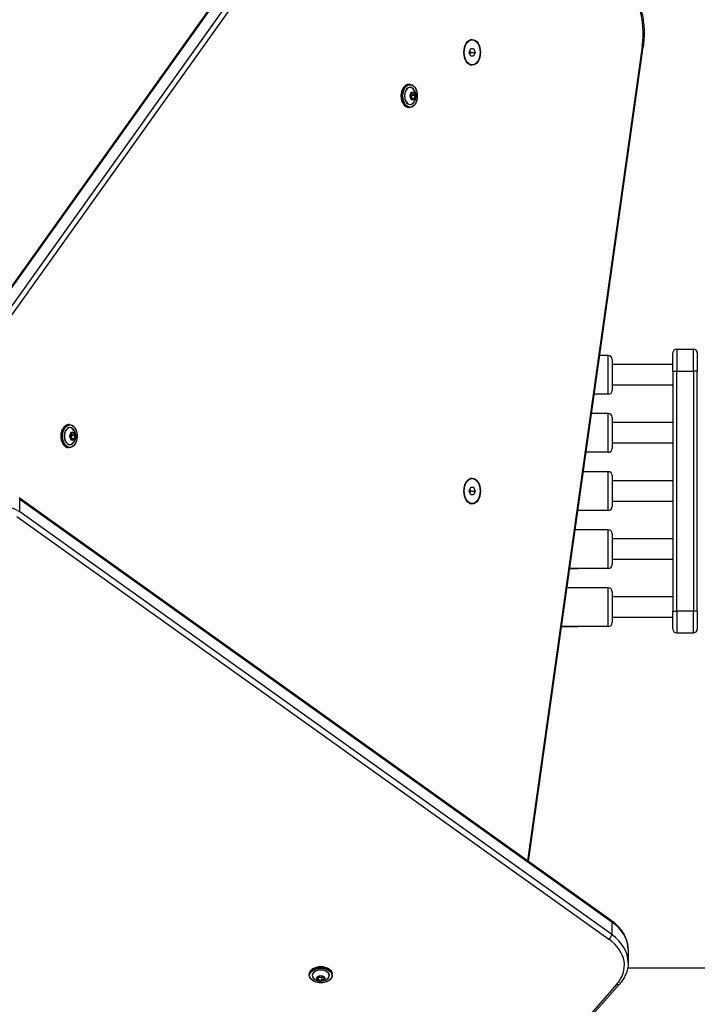
# Model space of a CAD drawing. Units: millimetres. Extents: x -4105 to 4695, y -4881 to 2448.
# Drawn here: x -1625 to -1100, y -420 to 343 of the extents above; entities that cross this region are included whole.
import ezdxf

# ---------------------------------------------------------------- set-up
doc = ezdxf.new("R2010")
doc.units = ezdxf.units.MM
doc.header["$LTSCALE"] = 100
doc.layers.add('SW_Toestellen', color=2, linetype='Continuous')

msp = doc.modelspace()

# ---------------------------------------------------------------- linework, layer by layer
at = {"layer": 'SW_Toestellen'}
for p, q in [((-1693.18, 49.76), (-1365.59, 508.65)), ((-1692.03, 50.25), (-1364.44, 509.13)), ((-1692.03, 50.25), (-1364.44, 509.13)), ((-1354.48, 509.13), (-1682.07, 50.25)), ((-1354.48, 509.13), (-1682.07, 50.25)), ((-1678.48, 48.02), (-1350.89, 506.9)), ((-1274.55, 327.11), (-1275.77, 327.11)), ((-1142.66, 322.13), (-1231.52, -309.05)), ((-1230.85, -309.53), (-1141.99, 321.71)), ((-1276.78, 317.5), (-1275.66, 320.5)), ((-1275.66, 314.5), (-1276.78, 317.5)), ((-1275.66, 320.5), (-1273.44, 320.5)), ((-1273.44, 314.5), (-1275.66, 314.5)), ((-1275.52, 317.5), (-1272.32, 317.5)), ((-1273.44, 320.5), (-1272.32, 317.5)), ((-1272.32, 317.5), (-1273.44, 314.5)), ((-1274.55, 307.89), (-1275.77, 307.89)), ((-1322.86, 292.65), (-1323.7, 292.65)), ((-1321.83, 285.76), (-1322.31, 283.13)), ((-1322.29, 283.11), (-1321.81, 285.75)), ((-1322.28, 282.94), (-1321.05, 280.98)), ((-1321.04, 281.03), (-1322.27, 282.99)), ((-1321.81, 285.74), (-1321.03, 284.5)), ((-1321.78, 285.81), (-1320.08, 286.49)), ((-1320.04, 286.58), (-1321.74, 285.9)), ((-1321.49, 281.77), (-1321.02, 284.4)), ((-1318.81, 284.5), (-1321.03, 284.5)), ((-1321.02, 284.4), (-1318.79, 284.4)), ((-1320.16, 286.46), (-1320.04, 286.46)), ((-1320.04, 286.46), (-1318.81, 284.5)), ((-1318.69, 284.57), (-1319.92, 286.53)), ((-1318.79, 284.4), (-1319.27, 281.77)), ((-1319.13, 281.74), (-1318.66, 284.38)), ((-1322.86, 274.85), (-1323.7, 274.85)), ((-1319.27, 281.77), (-1321.49, 281.77)), ((-1321.46, 281.7), (-1319.31, 281.7)), ((-1321.02, 281.02), (-1321.03, 281.02)), ((-1319.31, 281.7), (-1321.02, 281.02)), ((-1320.93, 280.93), (-1319.22, 281.6)), ((-1119.02, 70.5), (-1119.02, 84.5)), ((-1116.02, 87.5), (-1116.02, 70.5)), ((-1116.02, 87.5), (-1116.02, 70.5)), ((-1116.02, 87.5), (-1103.02, 87.5)), ((-1103.02, 70.5), (-1103.02, 87.5)), ((-1103.02, 70.5), (-1103.02, 87.5)), ((-1100.02, 84.5), (-1100.02, 70.5)), ((-1169.02, 82.5), (-1175.66, 82.5)), ((-1169.02, 52.5), (-1169.02, 82.5)), ((-1166.02, 79.5), (-1166.02, 55.5)), ((-1119.02, 75.5), (-1166.02, 75.5)), ((-1119.02, 70.5), (-1116.02, 70.5)), ((-1119.02, 70.5), (-1119.02, -115.5)), ((-1116.02, -115.5), (-1116.02, 70.5)), ((-1116.02, -115.5), (-1116.02, 70.5)), ((-1116.02, 70.5), (-1103.02, 70.5)), ((-1103.02, 70.5), (-1103.02, -115.5)), ((-1100.02, 70.5), (-1103.02, 70.5)), ((-1103.02, 70.5), (-1103.02, -115.5)), ((-1100.02, -115.5), (-1100.02, 70.5)), ((-1119.02, 59.5), (-1166.02, 59.5)), ((-1169.02, 52.5), (-1179.89, 52.5)), ((-1169.02, 37.5), (-1182, 37.5)), ((-1169.02, 7.5), (-1169.02, 37.5)), ((-1166.02, 34.5), (-1166.02, 10.5)), ((-1586.56, 28.95), (-1587.41, 28.95)), ((-1119.02, 30.5), (-1166.02, 30.5)), ((-1585.54, 22.06), (-1586.02, 19.42)), ((-1585.99, 19.41), (-1585.52, 22.04)), ((-1584.75, 17.33), (-1585.98, 19.28)), ((-1585.98, 19.23), (-1584.76, 17.27)), ((-1585.52, 22.04), (-1584.74, 20.79)), ((-1585.49, 22.1), (-1583.79, 22.78)), ((-1583.75, 22.87), (-1585.45, 22.2)), ((-1585.2, 18.06), (-1584.72, 20.7)), ((-1582.98, 18.06), (-1585.2, 18.06)), ((-1585.17, 17.99), (-1583.02, 17.99)), ((-1582.52, 20.79), (-1584.74, 20.79)), ((-1584.72, 17.32), (-1584.74, 17.32)), ((-1584.72, 20.7), (-1582.5, 20.7)), ((-1583.02, 17.99), (-1584.72, 17.32)), ((-1584.63, 17.22), (-1582.93, 17.9)), ((-1583.86, 22.75), (-1583.75, 22.75)), ((-1583.75, 22.75), (-1582.52, 20.79)), ((-1582.39, 20.86), (-1583.62, 22.82)), ((-1582.5, 20.7), (-1582.98, 18.06)), ((-1582.84, 18.04), (-1582.36, 20.67)), ((-1586.56, 11.15), (-1587.41, 11.15)), ((-1119.02, 14.5), (-1166.02, 14.5)), ((-1169.02, 7.5), (-1186.22, 7.5)), ((-1169.02, -7.5), (-1188.33, -7.5)), ((-1169.02, -37.5), (-1169.02, -7.5)), ((-1274.55, -12.89), (-1275.77, -12.89)), ((-1166.02, -10.5), (-1166.02, -34.5)), ((-1119.02, -14.5), (-1166.02, -14.5)), ((-1276.78, -22.5), (-1275.66, -19.5)), ((-1275.66, -25.5), (-1276.78, -22.5)), ((-1275.66, -19.5), (-1273.44, -19.5)), ((-1275.52, -22.5), (-1272.32, -22.5)), ((-1273.44, -19.5), (-1272.32, -22.5)), ((-1272.32, -22.5), (-1273.44, -25.5)), ((-1625.75, -27.61), (-1166.87, -355.2)), ((-1625.27, -28.76), (-1166.39, -356.35)), ((-1625.27, -38.72), (-1625.27, -28.76)), ((-1625.27, -28.76), (-1166.39, -356.35)), ((-1273.44, -25.5), (-1275.66, -25.5)), ((-1119.02, -30.5), (-1166.02, -30.5)), ((-1274.55, -32.11), (-1275.77, -32.11)), ((-1169.02, -37.5), (-1192.56, -37.5)), ((-1627.5, -42.31), (-1168.61, -369.9)), ((-1166.39, -366.31), (-1625.27, -38.72)), ((-1166.39, -366.31), (-1625.27, -38.72)), ((-1169.02, -52.5), (-1194.67, -52.5)), ((-1192.52, -52.5), (-1194.67, -52.5)), ((-1169.02, -82.5), (-1169.02, -52.5)), ((-1166.02, -55.5), (-1166.02, -79.5)), ((-1119.02, -59.5), (-1166.02, -59.5)), ((-1119.02, -75.5), (-1166.02, -75.5)), ((-1169.02, -82.5), (-1198.89, -82.5)), ((-1198.89, -82.5), (-1192.52, -82.5)), ((-1169.02, -97.5), (-1201, -97.5)), ((-1192.52, -97.5), (-1201, -97.5)), ((-1169.02, -127.5), (-1169.02, -97.5)), ((-1166.02, -100.5), (-1166.02, -124.5)), ((-1119.02, -104.5), (-1166.02, -104.5)), ((-1119.02, -120.5), (-1166.02, -120.5)), ((-1119.02, -115.5), (-1116.02, -115.5)), ((-1119.02, -129.5), (-1119.02, -115.5)), ((-1116.02, -115.5), (-1116.02, -132.5)), ((-1116.02, -115.5), (-1116.02, -132.5)), ((-1103.02, -115.5), (-1116.02, -115.5)), ((-1103.02, -132.5), (-1103.02, -115.5)), ((-1100.02, -115.5), (-1103.02, -115.5)), ((-1103.02, -132.5), (-1103.02, -115.5)), ((-1100.02, -115.5), (-1100.02, -129.5)), ((-1169.02, -127.5), (-1205.23, -127.5)), ((-1205.23, -127.5), (-1192.52, -127.5)), ((-1116.02, -132.5), (-1103.02, -132.5)), ((-1166.39, -356.35), (-1166.39, -366.31)), ((-1153.54, -377.86), (-1153.54, -387.82)), ((-959.84, -392.35), (-1154, -392.35)), ((-1400.79, -397.81), (-1400.79, -396.97)), ((-1394.72, -399.74), (-1394.04, -401.45)), ((-1392.71, -398.39), (-1394.66, -399.62)), ((-1394.62, -399.65), (-1394.62, -399.64)), ((-1393.94, -401.35), (-1394.62, -399.65)), ((-1394.61, -399.63), (-1392.65, -398.4)), ((-1393.94, -399.21), (-1393.94, -401.35)), ((-1393.9, -401.54), (-1391.27, -402.01)), ((-1393.87, -401.4), (-1393.87, -399.18)), ((-1393.87, -399.18), (-1391.24, -399.65)), ((-1391.24, -401.88), (-1393.87, -401.4)), ((-1392.53, -398.38), (-1389.9, -398.86)), ((-1389.88, -398.83), (-1392.51, -398.36)), ((-1391.24, -399.65), (-1391.24, -401.88)), ((-1389.9, -398.86), (-1391.14, -399.64)), ((-1391.14, -401.86), (-1391.14, -399.64)), ((-1389.19, -400.63), (-1391.14, -401.86)), ((-1391.07, -401.98), (-1389.12, -400.75)), ((-1389.83, -398.89), (-1389.15, -400.59)), ((-1389.06, -400.63), (-1389.74, -398.93)), ((-1389.19, -400.51), (-1389.19, -400.63)), ((-1382.99, -397.81), (-1382.99, -396.97)), ((-1162.66, -405.02), (-1302.45, -563.52)), ((-1300.2, -563.21), (-1160.41, -404.7))]:
    msp.add_line(p, q, dxfattribs=at)
for centre, start, end in [((-1116.02, 84.5), 90, 180), ((-1103.02, 84.5), 0, 90), ((-1169.02, 79.5), 0, 90), ((-1169.02, 55.5), 270, 0), ((-1169.02, 34.5), 0, 90), ((-1169.02, 10.5), 270, 0), ((-1169.02, -10.5), 0, 90), ((-1169.02, -34.5), 270, 0), ((-1169.02, -55.5), 0, 90), ((-1169.02, -79.5), 270, 0), ((-1169.02, -100.5), 0, 90), ((-1169.02, -124.5), 270, 0), ((-1116.02, -129.5), 180, 270), ((-1103.02, -129.5), 270, 0)]:
    msp.add_arc(centre, 3, start, end, dxfattribs=at)
for centre, major_axis, ratio, start_param, end_param in [((-1172.17, 332.18), (0, -47), 0.642788, 1.355189, 2.625864), ((-1275.77, 317.5), (0, 9.61), 0.642788, 0, 0.111636), ((-1277.61, 317.5), (0, 10), 0.642788, 6.002779, 6.042518), ((-1276.85, 317.5), (0, 10), 0.642788, 6.002985, 6.103456), ((-1276.85, 317.5), (0, 10), 0.642788, 6.002985, 6.103456), ((-1144.96, 322.13), (2.97, -0.42), 0.163888, 0, 0.709689), ((-1275.77, 317.5), (0, -9.61), 0.642788, 6.17155, 6.283185), ((-1277.61, 317.5), (0, -10), 0.642788, 0.240667, 0.280407), ((-1276.85, 317.5), (0, -10), 0.642788, 0.179729, 0.280201), ((-1276.85, 317.5), (0, -10), 0.642788, 0.179729, 0.280201), ((-1323.7, 283.75), (0, -8.9), 0.642788, 3.141593, 6.283185), ((-1322.86, 283.75), (0, 8.9), 0.642788, 0, 3.141593), ((-1322.67, 283.75), (0, -6.62), 0.642788, 2.500207, 6.924571), ((-1322.7, 283.75), (0, 6.7), 0.642788, 5.445346, 10.262617), ((-1322.19, 283.08), (0, -0.2), 0.642788, 4.439001, 5.486199), ((-1321.71, 285.71), (0, 0.2), 0.642788, 0.250211, 1.297408), ((-1320.01, 286.39), (0, 0.2), 0.642788, 5.486199, 6.533396), ((-1318.78, 284.43), (0, 0.2), 0.642788, 4.439001, 5.486199), ((-1320.96, 281.12), (0, -0.2), 0.642788, 5.486199, 6.533396), ((-1319.25, 281.8), (0, -0.2), 0.642788, 0.250211, 1.297408), ((-1587.41, 20.05), (0, -8.9), 0.642788, 3.141593, 6.283185), ((-1586.56, 20.05), (0, 8.9), 0.642788, 0, 3.141593), ((-1586.38, 20.05), (0, -6.62), 0.642788, 2.500207, 6.924571), ((-1586.41, 20.05), (0, 6.7), 0.642788, 5.445346, 10.262617), ((-1585.89, 19.37), (0, -0.2), 0.642788, 4.439001, 5.486199), ((-1585.42, 22), (0, 0.2), 0.642788, 0.250211, 1.297408), ((-1584.66, 17.41), (0, -0.2), 0.642788, 5.486199, 6.533396), ((-1583.71, 22.68), (0, 0.2), 0.642788, 5.486199, 6.533396), ((-1582.96, 18.09), (0, -0.2), 0.642788, 0.250211, 1.297408), ((-1582.49, 20.72), (0, 0.2), 0.642788, 4.439001, 5.486199), ((-1275.77, -22.5), (0, 9.61), 0.642788, 0, 0.111636), ((-1277.61, -22.5), (0, 10), 0.642788, 6.002779, 6.042518), ((-1276.85, -22.5), (0, 10), 0.642788, 6.002985, 6.103456), ((-1276.85, -22.5), (0, 10), 0.642788, 6.002985, 6.103456), ((-1640.13, -47.32), (-20, 0), 0.642788, 3.874631, 5.61996), ((-1640.13, -47.32), (-20, 0), 0.642788, 3.874631, 5.61996), ((-1275.77, -22.5), (0, -9.61), 0.642788, 6.17155, 6.283185), ((-1277.61, -22.5), (0, -10), 0.642788, 0.240667, 0.280407), ((-1276.85, -22.5), (0, -10), 0.642788, 0.179729, 0.280201), ((-1276.85, -22.5), (0, -10), 0.642788, 0.179729, 0.280201), ((-1168.61, -357.64), (1.74, 2.44), 0.569282, 5.610008, 6.283185), ((-1203.54, -377.86), (50, 0), 0.642788, 0, 0.733038), ((-1203.54, -377.86), (50, 0), 0.642788, 0, 0.733038), ((-1168.61, -367.6), (1.74, 2.44), 0.569282, 4.039212, 5.610008), ((-1203.54, -390.12), (47, 0), 0.642788, 5.767456, 7.016224), ((-1203.54, -387.82), (50, 0), 0.642788, 0, 0.733038), ((-1203.54, -387.82), (50, 0), 0.642788, 0, 0.733038), ((-1391.89, -396.97), (-8.9, 0), 0.642788, 3.141593, 6.283185), ((-1391.89, -397.81), (8.9, 0), 0.642788, 0, 3.141593), ((-1391.89, -398), (-6.62, 0), 0.642788, 2.500207, 6.924571), ((-1391.89, -397.97), (6.7, 0), 0.642788, 5.445346, 10.262617), ((-1394.52, -399.71), (-0.2, 0), 0.642788, 5.486199, 6.533396), ((-1393.84, -401.42), (-0.2, 0), 0.642788, 0.250211, 1.297408), ((-1392.57, -398.48), (-0.2, 0), 0.642788, 4.439001, 5.486199), ((-1391.21, -401.89), (0.2, 0), 0.642788, 4.439001, 5.486199), ((-1389.93, -398.96), (0.2, 0), 0.642788, 0.250211, 1.297408), ((-1389.26, -400.66), (0.2, 0), 0.642788, 5.486199, 6.533396), ((-1162.66, -402.72), (2.25, -1.98), 0.666408, 5.243742, 6.283185)]:
    msp.add_ellipse(centre, major_axis=major_axis, ratio=ratio, start_param=start_param, end_param=end_param, dxfattribs=at)
for centre, major_axis in [((-1274.55, 317.5), (0, 10)), ((-1274.55, 317.5), (0, 9.61)), ((-1322.7, 283.75), (0, 8.7)), ((-1320.49, 283.75), (0, -3.27)), ((-1320.48, 283.75), (0, 3.23)), ((-1586.41, 20.05), (0, 8.7)), ((-1584.2, 20.05), (0, -3.27)), ((-1584.19, 20.05), (0, 3.23)), ((-1274.55, -22.5), (0, 10)), ((-1274.55, -22.5), (0, 9.61)), ((-1391.89, -397.97), (8.7, 0)), ((-1391.89, -400.18), (-3.27, 0)), ((-1391.89, -400.19), (3.23, 0))]:
    msp.add_ellipse(centre, major_axis=major_axis, ratio=0.642788, dxfattribs=at)
for points, knots in [([(-1157.59, 375.32), (-1155.14, 373.16), (-1152.91, 370.56), (-1148.97, 364.62), (-1147.27, 361.3), (-1144.47, 354.13), (-1143.37, 350.3), (-1141.83, 342.33), (-1141.38, 338.21), (-1141.18, 329.93), (-1141.42, 325.77), (-1141.99, 321.71)], [0.515729, 0.515729, 0.515729, 0.515729, 0.769864, 0.769864, 1.023999, 1.023999, 1.278134, 1.278134, 1.532268, 1.532268, 1.786403, 1.786403, 1.786403, 1.786403]), ([(-1323.7, 274.85), (-1324.31, 274.85), (-1324.92, 275), (-1326.08, 275.58), (-1326.63, 276.02), (-1327.63, 277.13), (-1328.07, 277.82), (-1328.78, 279.37), (-1329.06, 280.23), (-1329.42, 282.05), (-1329.5, 283.01), (-1329.48, 284.91), (-1329.36, 285.85), (-1328.95, 287.64), (-1328.65, 288.49), (-1327.88, 289.99), (-1327.42, 290.65), (-1326.39, 291.7), (-1325.81, 292.1), (-1324.71, 292.55), (-1324.21, 292.65), (-1323.7, 292.65)], [1.821007, 1.821007, 1.821007, 1.821007, 2.131221, 2.131221, 2.446985, 2.446985, 2.768773, 2.768773, 3.091866, 3.091866, 3.414757, 3.414757, 3.737508, 3.737508, 4.060439, 4.060439, 4.383504, 4.383504, 4.704762, 4.704762, 4.9626, 4.9626, 4.9626, 4.9626]), ([(-1322.86, 292.65), (-1322.25, 292.65), (-1321.64, 292.5), (-1320.47, 291.92), (-1319.92, 291.49), (-1318.93, 290.37), (-1318.49, 289.69), (-1317.78, 288.14), (-1317.5, 287.27), (-1317.14, 285.45), (-1317.05, 284.5), (-1317.08, 282.6), (-1317.19, 281.65), (-1317.61, 279.86), (-1317.91, 279.02), (-1318.67, 277.52), (-1319.13, 276.86), (-1320.17, 275.8), (-1320.75, 275.4), (-1321.84, 274.96), (-1322.35, 274.85), (-1322.86, 274.85)], [4.9626, 4.9626, 4.9626, 4.9626, 5.272814, 5.272814, 5.588577, 5.588577, 5.910366, 5.910366, 6.233459, 6.233459, 6.55635, 6.55635, 6.8791, 6.8791, 7.202032, 7.202032, 7.525097, 7.525097, 7.846354, 7.846354, 8.104193, 8.104193, 8.104193, 8.104193]), ([(-1322.29, 283.11), (-1322.29, 283.1), (-1322.29, 283.09), (-1322.29, 283.08), (-1322.29, 283.07), (-1322.29, 283.05), (-1322.29, 283.04), (-1322.28, 283.02), (-1322.28, 283.01), (-1322.28, 283), (-1322.27, 282.99), (-1322.27, 282.99)], [2.617994, 2.617994, 2.617994, 2.617994, 2.827433, 2.827433, 3.036873, 3.036873, 3.246312, 3.246312, 3.455752, 3.455752, 3.665191, 3.665191, 3.665191, 3.665191]), ([(-1321.78, 285.81), (-1321.78, 285.81), (-1321.78, 285.81), (-1321.78, 285.81), (-1321.79, 285.81), (-1321.79, 285.8), (-1321.8, 285.79), (-1321.8, 285.78), (-1321.8, 285.78), (-1321.81, 285.76), (-1321.81, 285.75), (-1321.81, 285.75)], [1.6347091, 1.6347091, 1.6347091, 1.6347091, 1.7802358, 1.7802358, 1.9896753, 1.9896753, 2.1991149, 2.1991149, 2.4085544, 2.4085544, 2.6179939, 2.6179939, 2.6179939, 2.6179939]), ([(-1320.13, 289.06), (-1319.54, 288.37), (-1319.14, 287.71), (-1318.52, 286.35), (-1318.34, 285.67), (-1318.13, 284.37), (-1318.1, 283.75), (-1318.21, 282.48), (-1318.33, 281.83), (-1318.82, 280.43), (-1319.18, 279.66), (-1319.9, 278.72), (-1320.01, 278.58), (-1320.13, 278.45)], [5.603986, 5.603986, 5.603986, 5.603986, 5.914618, 5.914618, 6.286382, 6.286382, 6.658147, 6.658147, 7.029911, 7.029911, 7.401675, 7.401675, 7.462807, 7.462807, 7.462807, 7.462807]), ([(-1321.04, 281.03), (-1321.04, 281.03), (-1321.04, 281.03), (-1321.03, 281.02), (-1321.03, 281.02), (-1321.03, 281.02), (-1321.03, 281.02), (-1321.03, 281.02), (-1321.03, 281.02), (-1321.03, 281.02)], [3.6651914, 3.6651914, 3.6651914, 3.6651914, 3.8245888, 3.8245888, 3.9839861, 3.9839861, 4.1433834, 4.1433834, 4.1480543, 4.1480543, 4.1480543, 4.1480543]), ([(-1587.41, 11.15), (-1588.02, 11.15), (-1588.63, 11.3), (-1589.79, 11.87), (-1590.34, 12.31), (-1591.33, 13.43), (-1591.77, 14.11), (-1592.49, 15.66), (-1592.76, 16.53), (-1593.13, 18.35), (-1593.21, 19.3), (-1593.18, 21.2), (-1593.07, 22.14), (-1592.66, 23.93), (-1592.35, 24.78), (-1591.59, 26.28), (-1591.13, 26.94), (-1590.09, 27.99), (-1589.52, 28.39), (-1588.42, 28.84), (-1587.91, 28.95), (-1587.41, 28.95)], [1.821007, 1.821007, 1.821007, 1.821007, 2.131221, 2.131221, 2.446985, 2.446985, 2.768773, 2.768773, 3.091866, 3.091866, 3.414757, 3.414757, 3.737508, 3.737508, 4.060439, 4.060439, 4.383504, 4.383504, 4.704762, 4.704762, 4.9626, 4.9626, 4.9626, 4.9626]), ([(-1586.56, 28.95), (-1585.95, 28.95), (-1585.34, 28.8), (-1584.18, 28.22), (-1583.63, 27.78), (-1582.64, 26.67), (-1582.2, 25.98), (-1581.48, 24.43), (-1581.21, 23.57), (-1580.84, 21.75), (-1580.76, 20.79), (-1580.79, 18.89), (-1580.9, 17.95), (-1581.31, 16.16), (-1581.62, 15.31), (-1582.38, 13.81), (-1582.84, 13.15), (-1583.88, 12.1), (-1584.45, 11.7), (-1585.55, 11.25), (-1586.06, 11.15), (-1586.56, 11.15)], [4.9626, 4.9626, 4.9626, 4.9626, 5.272814, 5.272814, 5.588577, 5.588577, 5.910366, 5.910366, 6.233459, 6.233459, 6.55635, 6.55635, 6.8791, 6.8791, 7.202032, 7.202032, 7.525097, 7.525097, 7.846354, 7.846354, 8.104193, 8.104193, 8.104193, 8.104193]), ([(-1583.83, 25.35), (-1583.24, 24.67), (-1582.85, 24), (-1582.23, 22.64), (-1582.04, 21.96), (-1581.83, 20.66), (-1581.81, 20.05), (-1581.91, 18.78), (-1582.04, 18.13), (-1582.53, 16.72), (-1582.89, 15.95), (-1583.61, 15.01), (-1583.72, 14.88), (-1583.83, 14.74)], [5.603986, 5.603986, 5.603986, 5.603986, 5.914618, 5.914618, 6.286382, 6.286382, 6.658147, 6.658147, 7.029911, 7.029911, 7.401675, 7.401675, 7.462807, 7.462807, 7.462807, 7.462807]), ([(-1585.99, 19.41), (-1586, 19.4), (-1586, 19.39), (-1586, 19.37), (-1586, 19.36), (-1586, 19.34), (-1585.99, 19.33), (-1585.99, 19.31), (-1585.99, 19.31), (-1585.98, 19.29), (-1585.98, 19.29), (-1585.98, 19.28)], [2.617994, 2.617994, 2.617994, 2.617994, 2.827433, 2.827433, 3.036873, 3.036873, 3.246312, 3.246312, 3.455752, 3.455752, 3.665191, 3.665191, 3.665191, 3.665191]), ([(-1585.49, 22.1), (-1585.49, 22.1), (-1585.49, 22.1), (-1585.49, 22.1), (-1585.49, 22.1), (-1585.5, 22.09), (-1585.5, 22.09), (-1585.51, 22.08), (-1585.51, 22.07), (-1585.52, 22.06), (-1585.52, 22.05), (-1585.52, 22.04)], [1.6347091, 1.6347091, 1.6347091, 1.6347091, 1.7802358, 1.7802358, 1.9896753, 1.9896753, 2.1991149, 2.1991149, 2.4085544, 2.4085544, 2.6179939, 2.6179939, 2.6179939, 2.6179939]), ([(-1584.75, 17.33), (-1584.75, 17.32), (-1584.74, 17.32), (-1584.74, 17.32), (-1584.74, 17.31), (-1584.74, 17.31), (-1584.73, 17.31), (-1584.73, 17.31), (-1584.73, 17.31), (-1584.73, 17.31)], [3.6651914, 3.6651914, 3.6651914, 3.6651914, 3.8245888, 3.8245888, 3.9839861, 3.9839861, 4.1433834, 4.1433834, 4.1480543, 4.1480543, 4.1480543, 4.1480543]), ([(-1153.54, -377.86), (-1153.54, -376.16), (-1153.74, -374.45), (-1154.51, -371.1), (-1155.08, -369.45), (-1156.58, -366.25), (-1157.51, -364.71), (-1159.68, -361.74), (-1160.92, -360.33), (-1163.69, -357.65), (-1165.22, -356.38), (-1166.87, -355.2)], [0, 0, 0, 0, 0.1466077, 0.1466077, 0.2932153, 0.2932153, 0.439823, 0.439823, 0.5864306, 0.5864306, 0.7330383, 0.7330383, 0.7330383, 0.7330383]), ([(-1153.54, -387.82), (-1153.54, -389.02), (-1153.64, -390.22), (-1154.02, -392.6), (-1154.31, -393.77), (-1155.06, -396.1), (-1155.53, -397.24), (-1156.64, -399.47), (-1157.29, -400.56), (-1158.73, -402.68), (-1159.53, -403.71), (-1160.41, -404.7)], [0, 0, 0, 0, 0.1031458, 0.1031458, 0.2062916, 0.2062916, 0.3094374, 0.3094374, 0.4125832, 0.4125832, 0.515729, 0.515729, 0.515729, 0.515729]), ([(-1400.79, -396.97), (-1400.79, -396.36), (-1400.64, -395.75), (-1400.06, -394.59), (-1399.62, -394.04), (-1398.51, -393.04), (-1397.82, -392.6), (-1396.27, -391.89), (-1395.41, -391.61), (-1393.59, -391.25), (-1392.64, -391.16), (-1390.74, -391.19), (-1389.79, -391.31), (-1388, -391.72), (-1387.16, -392.02), (-1385.65, -392.78), (-1385, -393.25), (-1383.94, -394.28), (-1383.54, -394.86), (-1383.09, -395.96), (-1382.99, -396.46), (-1382.99, -396.97)], [1.821007, 1.821007, 1.821007, 1.821007, 2.131221, 2.131221, 2.446985, 2.446985, 2.768773, 2.768773, 3.091866, 3.091866, 3.414757, 3.414757, 3.737508, 3.737508, 4.060439, 4.060439, 4.383504, 4.383504, 4.704762, 4.704762, 4.9626, 4.9626, 4.9626, 4.9626]), ([(-1382.99, -397.81), (-1382.99, -398.42), (-1383.14, -399.03), (-1383.72, -400.19), (-1384.15, -400.75), (-1385.27, -401.74), (-1385.95, -402.18), (-1387.5, -402.89), (-1388.37, -403.17), (-1390.19, -403.53), (-1391.14, -403.62), (-1393.04, -403.59), (-1393.99, -403.48), (-1395.78, -403.06), (-1396.62, -402.76), (-1398.12, -402), (-1398.78, -401.54), (-1399.84, -400.5), (-1400.24, -399.92), (-1400.69, -398.83), (-1400.79, -398.32), (-1400.79, -397.81)], [4.9626, 4.9626, 4.9626, 4.9626, 5.272814, 5.272814, 5.588577, 5.588577, 5.910366, 5.910366, 6.233459, 6.233459, 6.55635, 6.55635, 6.8791, 6.8791, 7.202032, 7.202032, 7.525097, 7.525097, 7.846354, 7.846354, 8.104193, 8.104193, 8.104193, 8.104193]), ([(-1386.58, -400.54), (-1387.27, -401.13), (-1387.93, -401.52), (-1389.29, -402.15), (-1389.97, -402.33), (-1391.27, -402.54), (-1391.89, -402.57), (-1393.16, -402.46), (-1393.81, -402.34), (-1395.22, -401.85), (-1395.98, -401.48), (-1396.92, -400.77), (-1397.06, -400.66), (-1397.19, -400.54)], [5.603986, 5.603986, 5.603986, 5.603986, 5.914618, 5.914618, 6.286382, 6.286382, 6.658147, 6.658147, 7.029911, 7.029911, 7.401675, 7.401675, 7.462807, 7.462807, 7.462807, 7.462807]), ([(-1394.61, -399.63), (-1394.61, -399.63), (-1394.61, -399.63), (-1394.62, -399.64), (-1394.62, -399.64), (-1394.62, -399.64), (-1394.62, -399.64), (-1394.62, -399.64), (-1394.62, -399.64), (-1394.62, -399.64)], [3.6651914, 3.6651914, 3.6651914, 3.6651914, 3.8245888, 3.8245888, 3.9839861, 3.9839861, 4.1433834, 4.1433834, 4.1480543, 4.1480543, 4.1480543, 4.1480543]), ([(-1392.53, -398.38), (-1392.54, -398.38), (-1392.55, -398.38), (-1392.57, -398.38), (-1392.58, -398.38), (-1392.59, -398.38), (-1392.6, -398.38), (-1392.62, -398.39), (-1392.63, -398.39), (-1392.64, -398.39), (-1392.65, -398.4), (-1392.65, -398.4)], [2.617994, 2.617994, 2.617994, 2.617994, 2.827433, 2.827433, 3.036873, 3.036873, 3.246312, 3.246312, 3.455752, 3.455752, 3.665191, 3.665191, 3.665191, 3.665191]), ([(-1389.83, -398.89), (-1389.83, -398.89), (-1389.83, -398.89), (-1389.83, -398.88), (-1389.84, -398.88), (-1389.84, -398.88), (-1389.85, -398.87), (-1389.86, -398.87), (-1389.86, -398.87), (-1389.88, -398.86), (-1389.89, -398.86), (-1389.9, -398.86)], [1.6347091, 1.6347091, 1.6347091, 1.6347091, 1.7802358, 1.7802358, 1.9896753, 1.9896753, 2.1991149, 2.1991149, 2.4085544, 2.4085544, 2.6179939, 2.6179939, 2.6179939, 2.6179939])]:
    msp.add_open_spline(points, degree=3, knots=knots, dxfattribs=at)
for points, weights in [([(-1275.52, 317.5), (-1276, 318.26), (-1276.25, 318.91)], [1, 1.07237309339, 1.07703000813]), ([(-1276.25, 316.09), (-1276, 316.74), (-1275.52, 317.5)], [1.07703000814, 1.07237309345, 1]), ([(-1275.52, -22.5), (-1276, -21.74), (-1276.25, -21.09)], [1, 1.07237309339, 1.07703000813]), ([(-1276.25, -23.91), (-1276, -23.26), (-1275.52, -22.5)], [1.07703000814, 1.07237309345, 1])]:
    msp.add_rational_spline(points, weights, degree=2, dxfattribs=at)

doc.saveas('drawing.dxf')
